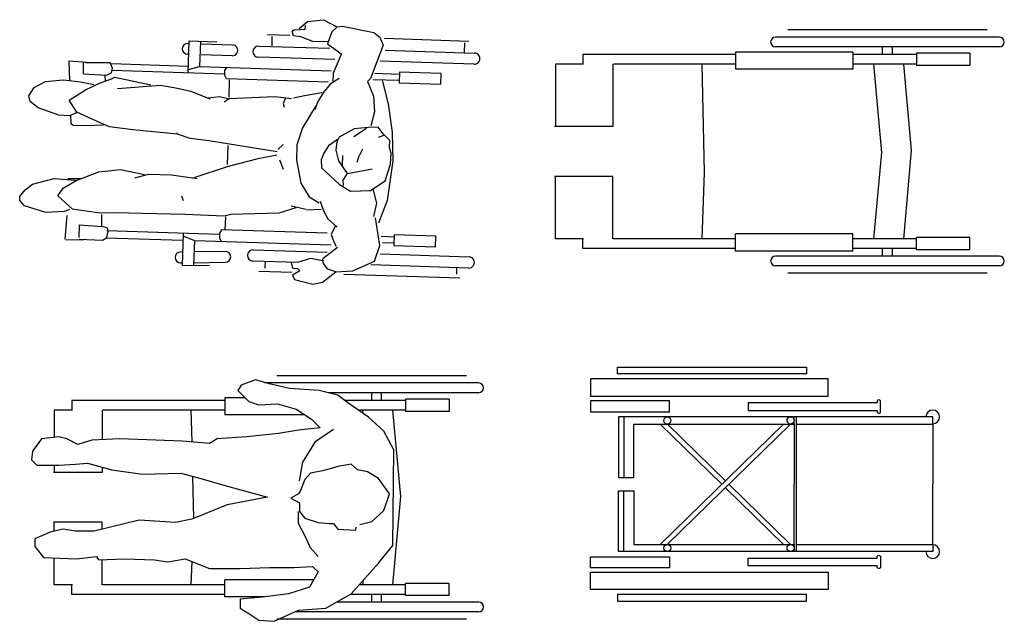
# Model space of a CAD drawing. Extents: x -2.57 to 0, y 2.4 to 3.97.
import ezdxf

# ---------------------------------------------------------------- set-up
doc = ezdxf.new("R2010")
doc.units = 0
doc.header["$MEASUREMENT"] = 0
doc.layers.add('www.dwgautocad.com', color=7, linetype='CONTINUOUS')

# ---------------------------------------------------------------- blocks, each defined once
blk = doc.blocks.new('silla de ruedas')
at = {"layer": 'www.dwgautocad.com'}
for p, q in [((-0.1563, 0.3342, -1.5667), (-0.1349, 0.3523, -1.5667)), ((-0.1404, 0.3321, -1.5667), (-0.1398, 0.3427, -1.5667)), ((-0.1349, 0.3523, -1.5667), (-0.0932, 0.3568, -1.5667)), ((-0.0932, 0.3568, -1.5667), (-0.0577, 0.3379, -1.5667)), ((-0.0585, 0.3366, -1.5667), (-0.0707, 0.3255, -1.5667)), ((-0.0577, 0.3379, -1.5667), (-0.043, 0.3402, -1.5667)), ((-0.043, 0.3402, -1.5667), (0.0387, 0.3236, -1.5667)), ((-0.2385, 0.3182, -1.5667), (-0.1807, 0.3163, -1.5667)), ((-0.2272, 0.3126, -1.5667), (-0.228, 0.2886, -1.5667)), ((-0.1686, 0.3303, -1.5667), (-0.1744, 0.3264, -1.5667)), ((-0.1707, 0.3146, -1.5667), (-0.1744, 0.3264, -1.5667)), ((-0.152, 0.3125, -1.5667), (-0.1707, 0.3146, -1.5667)), ((-0.1686, 0.3303, -1.5667), (-0.1404, 0.3321, -1.5667)), ((-0.121, 0.3, -1.5667), (-0.152, 0.3125, -1.5667)), ((-0.0707, 0.3255, -1.5667), (-0.0827, 0.294, -1.5667)), ((0.0387, 0.3236, -1.5667), (0.0546, 0.3112, -1.5667)), ((0.0546, 0.3112, -1.5667), (0.0628, 0.2901, -1.5667)), ((-0.4466, 0.2951, -1.5667), (-0.4428, 0.295, -1.5667)), ((-0.4456, 0.2176, -1.5667), (-0.4429, 0.3021, -1.5667)), ((-0.4429, 0.3021, -1.5667), (-0.3712, 0.2992, -1.5667)), ((-0.4151, 0.2348, -1.5667), (-0.4129, 0.3009, -1.5667)), ((-0.4132, 0.294, -1.5667), (-0.3301, 0.2913, -1.5667)), ((-0.2619, 0.2882, -1.5667), (-0.0762, 0.2822, -1.5667)), ((-0.0816, 0.2993, -1.5667), (-0.121, 0.3, -1.5667)), ((-0.0827, 0.294, -1.5667), (-0.0451, 0.2669, -1.5667)), ((0.0628, 0.2901, -1.5667), (0.0303, 0.2038, -1.5667)), ((0.066, 0.3083, -1.5667), (0.2861, 0.3012, -1.5667)), ((0.2748, 0.2963, -1.5667), (0.2741, 0.2722, -1.5667)), ((-0.445, 0.2666, -1.5667), (-0.4476, 0.2667, -1.5667)), ((-0.331, 0.2629, -1.5667), (-0.4122, 0.2655, -1.5667)), ((-0.0629, 0.2526, -1.5667), (-0.2628, 0.2591, -1.5667)), ((-0.0467, 0.2657, -1.5667), (-0.0675, 0.2171, -1.5667)), ((0.0678, 0.2775, -1.5667), (0.3012, 0.2699, -1.5667)), ((-0.711, 0.2449, -1.5667), (-0.7569, 0.2486, -1.5667)), ((-0.7569, 0.2486, -1.5667), (-0.7554, 0.1978, -1.5667)), ((-0.7193, 0.2152, -1.5667), (-0.7189, 0.2452, -1.5667)), ((-0.6493, 0.2443, -1.5667), (-0.7126, 0.2442, -1.5667)), ((-0.643, 0.2303, -1.5667), (-0.6493, 0.2443, -1.5667)), ((-0.6464, 0.2425, -1.5667), (-0.445, 0.2359, -1.5667)), ((-0.4153, 0.2345, -1.5667), (-0.4448, 0.2258, -1.5667)), ((-0.4151, 0.2348, -1.5667), (-0.0724, 0.2236, -1.5667)), ((-0.3502, 0.2239, -1.5667), (-0.3453, 0.2325, -1.5667)), ((0.3003, 0.2407, -1.5667), (0.0555, 0.2487, -1.5667)), ((-0.7193, 0.2152, -1.5667), (-0.6593, 0.2122, -1.5667)), ((-0.6619, 0.1986, -1.5667), (-0.6628, 0.2109, -1.5667)), ((-0.6593, 0.2122, -1.5667), (-0.6456, 0.2181, -1.5667)), ((-0.6457, 0.2023, -1.5667), (-0.6373, 0.2071, -1.5667)), ((-0.6456, 0.2181, -1.5667), (-0.643, 0.2303, -1.5667)), ((-0.351, 0.2148, -1.5667), (-0.6448, 0.2243, -1.5667)), ((-0.6373, 0.2071, -1.5667), (-0.543, 0.1866, -1.5667)), ((-0.3506, 0.2114, -1.5667), (-0.3502, 0.2239, -1.5667)), ((-0.3463, 0.2024, -1.5667), (-0.3506, 0.2114, -1.5667)), ((-0.0675, 0.2171, -1.5667), (-0.0682, 0.1947, -1.5667)), ((0.105, 0.2143, -1.5667), (0.0416, 0.2163, -1.5667)), ((0.1052, 0.22, -1.5667), (0.1043, 0.192, -1.5667)), ((0.2143, 0.2164, -1.5667), (0.1052, 0.22, -1.5667)), ((0.2134, 0.1884, -1.5667), (0.2143, 0.2164, -1.5667)), ((-0.8617, 0.158, -1.5667), (-0.8482, 0.1799, -1.5667)), ((-0.8482, 0.1799, -1.5667), (-0.8186, 0.1953, -1.5667)), ((-0.8186, 0.1953, -1.5667), (-0.7721, 0.1997, -1.5667)), ((-0.7721, 0.1997, -1.5667), (-0.7266, 0.1944, -1.5667)), ((-0.7266, 0.1944, -1.5667), (-0.6924, 0.1881, -1.5667)), ((-0.7135, 0.1736, -1.5667), (-0.6777, 0.1914, -1.5667)), ((-0.6777, 0.1914, -1.5667), (-0.6457, 0.2023, -1.5667)), ((-0.6302, 0.1777, -1.5667), (-0.5185, 0.1863, -1.5667)), ((-0.5185, 0.1863, -1.5667), (-0.4735, 0.1785, -1.5667)), ((-0.0805, 0.1938, -1.5667), (-0.3463, 0.2024, -1.5667)), ((-0.3388, 0.1997, -1.5667), (-0.3396, 0.1548, -1.5667)), ((-0.0752, 0.1891, -1.5667), (-0.0936, 0.1659, -1.5667)), ((-0.0516, 0.2036, -1.5667), (-0.0752, 0.1891, -1.5667)), ((0.0303, 0.2038, -1.5667), (0.0218, 0.1955, -1.5667)), ((0.0218, 0.1955, -1.5667), (0.0375, 0.1578, -1.5667)), ((0.1038, 0.1979, -1.5667), (0.0367, 0.2001, -1.5667)), ((0.0601, 0.1994, -1.5667), (0.0762, 0.1372, -1.5667)), ((0.1043, 0.192, -1.5667), (0.2134, 0.1884, -1.5667)), ((-0.8584, 0.1432, -1.5667), (-0.8617, 0.158, -1.5667)), ((-0.7565, 0.1471, -1.5667), (-0.7135, 0.1736, -1.5667)), ((-0.4735, 0.1785, -1.5667), (-0.4392, 0.1708, -1.5667)), ((-0.4392, 0.1708, -1.5667), (-0.3891, 0.1507, -1.5667)), ((-0.3939, 0.1532, -1.5667), (-0.3645, 0.1564, -1.5667)), ((-0.3645, 0.1564, -1.5667), (-0.3387, 0.1502, -1.5667)), ((-0.3387, 0.1512, -1.5667), (-0.22, 0.1563, -1.5667)), ((-0.22, 0.1563, -1.5667), (-0.176, 0.151, -1.5667)), ((-0.171, 0.1534, -1.5667), (-0.1426, 0.159, -1.5667)), ((-0.1426, 0.159, -1.5667), (-0.0974, 0.1673, -1.5667)), ((-0.0936, 0.1659, -1.5667), (-0.1085, 0.1416, -1.5667)), ((0.0375, 0.1578, -1.5667), (0.0406, 0.1169, -1.5667)), ((-0.8373, 0.1273, -1.5667), (-0.8584, 0.1432, -1.5667)), ((-0.7365, 0.1159, -1.5667), (-0.7565, 0.1471, -1.5667)), ((-0.3524, 0.143, -1.5667), (-0.3387, 0.1512, -1.5667)), ((-0.1917, 0.1522, -1.5667), (-0.1981, 0.138, -1.5667)), ((-0.1981, 0.138, -1.5667), (-0.1958, 0.1291, -1.5667)), ((-0.1125, 0.1318, -1.5667), (-0.1474, 0.0748, -1.5667)), ((-0.1085, 0.1416, -1.5667), (-0.115, 0.122, -1.5667)), ((0.0762, 0.1372, -1.5667), (0.0866, 0.0636, -1.5667)), ((-0.7838, 0.1082, -1.5667), (-0.8373, 0.1273, -1.5667)), ((-0.7559, 0.1065, -1.5667), (-0.7838, 0.1082, -1.5667)), ((-0.7374, 0.1137, -1.5667), (-0.7559, 0.1065, -1.5667)), ((-0.7529, 0.1077, -1.5667), (-0.7522, 0.0858, -1.5667)), ((-0.6752, 0.0875, -1.5667), (-0.7365, 0.1159, -1.5667)), ((0.0406, 0.1169, -1.5667), (0.0305, 0.0803, -1.5667)), ((-0.7522, 0.0858, -1.5667), (-0.7448, 0.082, -1.5667)), ((-0.7448, 0.082, -1.5667), (-0.7131, 0.0805, -1.5667)), ((-0.7131, 0.0805, -1.5667), (-0.6666, 0.0825, -1.5667)), ((-0.6508, 0.0774, -1.5667), (-0.6752, 0.0875, -1.5667)), ((-0.5907, 0.0695, -1.5667), (-0.6508, 0.0774, -1.5667)), ((-0.4736, 0.058, -1.5667), (-0.5907, 0.0695, -1.5667)), ((-0.4736, 0.058, -1.5667), (-0.4754, 0.0615, -1.5667)), ((-0.4405, 0.047, -1.5667), (-0.4736, 0.058, -1.5667)), ((-0.1474, 0.0748, -1.5667), (-0.1625, 0.0308, -1.5667)), ((-0.0127, 0.072, -1.5667), (-0.0521, 0.0504, -1.5667)), ((-0.0136, 0.0524, -1.5667), (0.0196, 0.0738, -1.5667)), ((0.0241, 0.0755, -1.5667), (-0.0127, 0.072, -1.5667)), ((0.05, 0.0763, -1.5667), (0.0241, 0.0755, -1.5667)), ((0.0644, 0.0551, -1.5667), (0.0497, 0.0493, -1.5667)), ((0.0631, 0.059, -1.5667), (0.05, 0.0763, -1.5667)), ((0.0801, 0.0417, -1.5667), (0.0631, 0.059, -1.5667)), ((0.0866, 0.0636, -1.5667), (0.0883, -0.0109, -1.5667)), ((-0.3916, 0.0405, -1.5667), (-0.4405, 0.047, -1.5667)), ((-0.2134, 0.012, -1.5667), (-0.3916, 0.0405, -1.5667)), ((-0.3424, 0.0288, -1.5667), (-0.3443, -0.0212, -1.5667)), ((-0.2116, 0.018, -1.5667), (-0.1976, 0.0309, -1.5667)), ((-0.1625, 0.0308, -1.5667), (-0.1629, -0.0098, -1.5667)), ((-0.0793, 0.0275, -1.5667), (-0.0917, 0.0091, -1.5667)), ((-0.0564, 0.0441, -1.5667), (-0.0793, 0.0275, -1.5667)), ((-0.0582, 0.0382, -1.5667), (-0.0608, 0.0162, -1.5667)), ((-0.0521, 0.0504, -1.5667), (-0.0582, 0.0382, -1.5667)), ((0.0798, 0.0229, -1.5667), (0.0801, 0.0417, -1.5667)), ((-0.2633, -0.0049, -1.5667), (-0.2142, 0.0044, -1.5667)), ((-0.0917, 0.0091, -1.5667), (-0.0992, -0.009, -1.5667)), ((-0.0608, 0.0162, -1.5667), (-0.0538, -0.0109, -1.5667)), ((-0.0428, 0.0027, -1.5667), (-0.0438, -0.0241, -1.5667)), ((0.0086, 0.0193, -1.5667), (-0.0012, -0.0016, -1.5667)), ((0.0836, 0.0087, -1.5667), (0.0798, 0.0229, -1.5667)), ((0.0819, -0.0196, -1.5667), (0.0836, 0.0087, -1.5667)), ((-0.43, -0.0551, -1.5667), (-0.3405, -0.0251, -1.5667)), ((-0.3405, -0.0251, -1.5667), (-0.2633, -0.0049, -1.5667)), ((-0.1974, -0.0339, -1.5667), (-0.207, -0.0093, -1.5667)), ((-0.1629, -0.0098, -1.5667), (-0.1523, -0.0697, -1.5667)), ((-0.0992, -0.009, -1.5667), (-0.0978, -0.0294, -1.5667)), ((-0.0538, -0.0109, -1.5667), (-0.031, -0.044, -1.5667)), ((-0.0012, -0.0016, -1.5667), (-0.0056, -0.0153, -1.5667)), ((0.0682, -0.0635, -1.5667), (0.0819, -0.0196, -1.5667)), ((0.0883, -0.0109, -1.5667), (0.0736, -0.115, -1.5667)), ((-0.738, -0.0627, -1.5667), (-0.679, -0.0398, -1.5667)), ((-0.679, -0.0398, -1.5667), (-0.6221, -0.0338, -1.5667)), ((-0.6221, -0.0338, -1.5667), (-0.5601, -0.0473, -1.5667)), ((-0.5853, -0.0559, -1.5667), (-0.5493, -0.0462, -1.5667)), ((-0.5493, -0.0462, -1.5667), (-0.4891, -0.0481, -1.5667)), ((-0.4891, -0.0481, -1.5667), (-0.4226, -0.057, -1.5667)), ((-0.0978, -0.0294, -1.5667), (-0.0511, -0.0729, -1.5667)), ((-0.031, -0.044, -1.5667), (-0.0423, -0.0619, -1.5667)), ((-0.0302, -0.0445, -1.5667), (0.0341, -0.0322, -1.5667)), ((-0.8716, -0.0869, -1.5667), (-0.8518, -0.0724, -1.5667)), ((-0.8518, -0.0724, -1.5667), (-0.7953, -0.0572, -1.5667)), ((-0.7953, -0.0572, -1.5667), (-0.7409, -0.0616, -1.5667)), ((-0.7725, -0.083, -1.5667), (-0.738, -0.0627, -1.5667)), ((-0.7598, -0.0577, -1.5667), (-0.7233, -0.057, -1.5667)), ((-0.1523, -0.0697, -1.5667), (-0.1306, -0.1056, -1.5667)), ((-0.0511, -0.0729, -1.5667), (-0.0227, -0.0906, -1.5667)), ((-0.0423, -0.0619, -1.5667), (-0.0415, -0.0752, -1.5667)), ((0.0298, -0.0887, -1.5667), (0.0682, -0.0635, -1.5667)), ((-0.8855, -0.104, -1.5667), (-0.8716, -0.0869, -1.5667)), ((-0.786, -0.1024, -1.5667), (-0.7725, -0.083, -1.5667)), ((-0.7479, -0.1373, -1.5667), (-0.786, -0.1024, -1.5667)), ((-0.0227, -0.0906, -1.5667), (0.0298, -0.0887, -1.5667)), ((0.0466, -0.1221, -1.5667), (0.0372, -0.0839, -1.5667)), ((-0.8855, -0.1151, -1.5667), (-0.8855, -0.104, -1.5667)), ((-0.8734, -0.1285, -1.5667), (-0.8855, -0.1151, -1.5667)), ((-0.4579, -0.1156, -1.5667), (-0.4627, -0.1033, -1.5667)), ((-0.1306, -0.1056, -1.5667), (-0.1039, -0.1206, -1.5667)), ((-0.1014, -0.1167, -1.5667), (-0.0932, -0.1413, -1.5667)), ((0.0387, -0.1563, -1.5667), (0.0466, -0.1221, -1.5667)), ((0.0736, -0.115, -1.5667), (0.051, -0.1736, -1.5667)), ((-0.8172, -0.1462, -1.5667), (-0.8734, -0.1285, -1.5667)), ((-0.7682, -0.1432, -1.5667), (-0.8172, -0.1462, -1.5667)), ((-0.7559, -0.1384, -1.5667), (-0.7682, -0.1432, -1.5667)), ((-0.7665, -0.2156, -1.5667), (-0.762, -0.1541, -1.5667)), ((-0.6762, -0.1476, -1.5667), (-0.7479, -0.1373, -1.5667)), ((-0.6384, -0.147, -1.5667), (-0.6762, -0.1476, -1.5667)), ((-0.6715, -0.181, -1.5667), (-0.6714, -0.1515, -1.5667)), ((-0.4548, -0.1513, -1.5667), (-0.6384, -0.147, -1.5667)), ((-0.3516, -0.1558, -1.5667), (-0.4548, -0.1513, -1.5667)), ((-0.3344, -0.1511, -1.5667), (-0.3516, -0.1558, -1.5667)), ((-0.2095, -0.1475, -1.5667), (-0.3344, -0.1511, -1.5667)), ((-0.1649, -0.1343, -1.5667), (-0.2095, -0.1475, -1.5667)), ((-0.1383, -0.1384, -1.5667), (-0.1774, -0.1296, -1.5667)), ((-0.0991, -0.1378, -1.5667), (-0.1359, -0.1398, -1.5667)), ((-0.0932, -0.1413, -1.5667), (-0.0812, -0.1624, -1.5667)), ((-0.7301, -0.1785, -1.5667), (-0.7309, -0.2112, -1.5667)), ((-0.7301, -0.1785, -1.5667), (-0.6716, -0.1823, -1.5667)), ((-0.3483, -0.1573, -1.5667), (-0.3499, -0.1918, -1.5667)), ((-0.0812, -0.1624, -1.5667), (-0.0569, -0.1847, -1.5667)), ((-0.0618, -0.1798, -1.5667), (-0.0729, -0.2031, -1.5667)), ((0.0542, -0.2324, -1.5667), (0.0427, -0.1599, -1.5667)), ((-0.6571, -0.1862, -1.5667), (-0.6716, -0.1823, -1.5667)), ((-0.6585, -0.2109, -1.5667), (-0.6544, -0.1944, -1.5667)), ((-0.3646, -0.2034, -1.5667), (-0.6584, -0.1938, -1.5667)), ((-0.6546, -0.1933, -1.5667), (-0.6571, -0.1862, -1.5667)), ((-0.4592, -0.2, -1.5667), (-0.4619, -0.2845, -1.5667)), ((-0.364, -0.2, -1.5667), (-0.3644, -0.2125, -1.5667)), ((-0.3591, -0.1914, -1.5667), (-0.364, -0.2, -1.5667)), ((-0.0833, -0.2003, -1.5667), (-0.3591, -0.1914, -1.5667)), ((-0.0729, -0.2031, -1.5667), (-0.0657, -0.2228, -1.5667)), ((0.0914, -0.2044, -1.5667), (0.0905, -0.2324, -1.5667)), ((0.2005, -0.2079, -1.5667), (0.0914, -0.2044, -1.5667)), ((-0.7664, -0.2167, -1.5667), (-0.7183, -0.2176, -1.5667)), ((-0.7305, -0.2152, -1.5667), (-0.6697, -0.218, -1.5667)), ((-0.6697, -0.218, -1.5667), (-0.6585, -0.2109, -1.5667)), ((-0.6612, -0.2118, -1.5667), (-0.4598, -0.2184, -1.5667)), ((-0.4301, -0.2189, -1.5667), (-0.4589, -0.2082, -1.5667)), ((-0.4298, -0.2192, -1.5667), (-0.432, -0.2839, -1.5667)), ((-0.4298, -0.2192, -1.5667), (-0.0729, -0.2308, -1.5667)), ((-0.3644, -0.2125, -1.5667), (-0.3601, -0.2214, -1.5667)), ((-0.0657, -0.2228, -1.5667), (-0.0599, -0.2337, -1.5667)), ((0.0912, -0.2101, -1.5667), (0.0577, -0.209, -1.5667)), ((0.09, -0.2264, -1.5667), (0.0614, -0.2255, -1.5667)), ((0.1996, -0.236, -1.5667), (0.2005, -0.2079, -1.5667)), ((-0.4608, -0.249, -1.5667), (-0.466, -0.2491, -1.5667)), ((-0.3494, -0.2474, -1.5667), (-0.4306, -0.2486, -1.5667)), ((-0.2761, -0.2435, -1.5667), (-0.0835, -0.2497, -1.5667)), ((-0.0561, -0.2376, -1.5667), (-0.0947, -0.2671, -1.5667)), ((0.0401, -0.2728, -1.5667), (0.0542, -0.2324, -1.5667)), ((0.0548, -0.2542, -1.5667), (0.287, -0.2618, -1.5667)), ((0.0905, -0.2324, -1.5667), (0.1996, -0.236, -1.5667)), ((-0.4656, -0.2774, -1.5667), (-0.4617, -0.2774, -1.5667)), ((-0.4317, -0.277, -1.5667), (-0.349, -0.2758, -1.5667)), ((-0.1597, -0.2765, -1.5667), (-0.277, -0.2727, -1.5667)), ((-0.2454, -0.2729, -1.5667), (-0.246, -0.2915, -1.5667)), ((-0.1772, -0.2761, -1.5667), (-0.1738, -0.2915, -1.5667)), ((-0.1263, -0.2663, -1.5667), (-0.1608, -0.2768, -1.5667)), ((-0.0942, -0.272, -1.5667), (-0.1263, -0.2663, -1.5667)), ((-0.0928, -0.279, -1.5667), (-0.0947, -0.2671, -1.5667)), ((-0.0811, -0.2937, -1.5667), (-0.0928, -0.279, -1.5667)), ((-0.0164, -0.2978, -1.5667), (0.0401, -0.2728, -1.5667)), ((-0.462, -0.2845, -1.5667), (-0.3903, -0.283, -1.5667)), ((-0.2615, -0.2993, -1.5667), (-0.1751, -0.3021, -1.5667)), ((-0.1738, -0.2915, -1.5667), (-0.161, -0.2917, -1.5667)), ((-0.1547, -0.2978, -1.5667), (-0.1733, -0.3099, -1.5667)), ((-0.161, -0.2917, -1.5667), (-0.1547, -0.2978, -1.5667)), ((-0.0951, -0.3278, -1.5667), (-0.0606, -0.3012, -1.5667)), ((-0.0606, -0.3012, -1.5667), (-0.0811, -0.2937, -1.5667)), ((-0.0606, -0.3012, -1.5667), (-0.0164, -0.2978, -1.5667)), ((-0.0394, -0.3065, -1.5667), (0.2632, -0.3164, -1.5667)), ((0.2861, -0.291, -1.5667), (0.031, -0.2827, -1.5667)), ((0.255, -0.3067, -1.5667), (0.2555, -0.2908, -1.5667)), ((-0.1733, -0.3099, -1.5667), (-0.1685, -0.3208, -1.5667)), ((-0.1685, -0.3208, -1.5667), (-0.1202, -0.3333, -1.5667)), ((-0.1202, -0.3333, -1.5667), (-0.0951, -0.3278, -1.5667))]:
    blk.add_line(p, q, dxfattribs=at)
for centre, radius, start, end in [((-0.4471, 0.2809, -1.5667), 0.0142, 88.1377, 268.1377), ((-0.3306, 0.2771, -1.5667), 0.0142, 268.1377, 88.1377), ((-0.2623, 0.2736, -1.5667), 0.0146, 88.1377, 268.1377), ((0.3008, 0.2553, -1.5667), 0.0146, 268.1377, 88.1377), ((-0.4658, -0.2633, -1.5667), 0.0142, 90.8006, 270.8006), ((-0.3492, -0.2616, -1.5667), 0.0142, 270.8006, 90.8006), ((-0.2766, -0.2581, -1.5667), 0.0146, 88.1377, 268.1377), ((0.2865, -0.2764, -1.5667), 0.0146, 268.1377, 88.1377)]:
    blk.add_arc(centre, radius, start, end, dxfattribs=at)
blk = doc.blocks.new('personasp1')
at = {"layer": 'www.dwgautocad.com'}
for p, q in [((0.1804, 0.3157), (-0.3149, 0.3157)), ((0.2121, 0.2967), (-0.3467, 0.2967)), ((-0.3972, 0.2576), (-0.4508, 0.2576)), ((-0.4508, 0.2576), (-0.4508, 0.2132)), ((0.2121, 0.2713), (-0.1813, 0.2713)), ((-0.1451, 0.2576), (-0.1458, 0.2576)), ((-0.1451, 0.2576), (-0.1451, 0.2571)), ((-0.0673, 0.2513), (-0.0673, 0.2713)), ((-0.0419, 0.2513), (-0.0419, 0.2713)), ((-0.4508, 0.2513), (-0.8499, 0.2513)), ((-0.8499, 0.2513), (-0.8499, 0.2259)), ((0.0211, 0.2513), (-0.1376, 0.2513)), ((0.0211, 0.2545), (0.0211, 0.2227)), ((0.1347, 0.2545), (0.0211, 0.2545)), ((0.1347, 0.2545), (0.1347, 0.2227)), ((-0.848, 0.2259), (-0.8959, 0.2259)), ((-0.8959, 0.2259), (-0.8959, 0.1548)), ((-0.771, 0.2259), (-0.771, 0.1488)), ((-0.4508, 0.2259), (-0.7691, 0.2259)), ((-0.5362, 0.1428), (-0.5381, 0.2259)), ((-0.2414, 0.2132), (-0.4508, 0.2132)), ((0.0211, 0.2259), (-0.1016, 0.2259)), ((-0.0892, 0.2174), (-0.09, 0.2259)), ((0.0084, 0.0009), (-0.0121, 0.2259)), ((0.1347, 0.2227), (0.0211, 0.2227)), ((-0.8959, 0.0819), (-0.8959, 0.0632)), ((-0.771, 0.0774), (-0.771, 0.0632)), ((-0.771, 0.0632), (-0.8977, 0.0632)), ((-0.5317, -0.0564), (-0.5342, 0.0532)), ((-0.0121, -0.2294), (0.0084, 0.0009)), ((-0.771, -0.0667), (-0.8977, -0.0667)), ((-0.8959, -0.0902), (-0.8959, -0.0667)), ((-0.771, -0.085), (-0.771, -0.0667)), ((-0.5317, -0.0565), (-0.5317, -0.0564)), ((-0.8959, -0.2294), (-0.8959, -0.1594)), ((-0.771, -0.2294), (-0.771, -0.1641)), ((-0.5381, -0.2294), (-0.5358, -0.1689)), ((-0.848, -0.2294), (-0.8959, -0.2294)), ((-0.8499, -0.2548), (-0.8499, -0.2294)), ((-0.4508, -0.2294), (-0.7691, -0.2294)), ((-0.4508, -0.2612), (-0.4508, -0.2167)), ((-0.2189, -0.2167), (-0.4508, -0.2167)), ((0.0211, -0.2294), (-0.0999, -0.2294)), ((-0.09, -0.2294), (-0.0888, -0.2171)), ((0.0211, -0.258), (0.0211, -0.2262)), ((0.1347, -0.2262), (0.0211, -0.2262)), ((0.1347, -0.258), (0.1347, -0.2262)), ((-0.4508, -0.2548), (-0.8499, -0.2548)), ((0.0211, -0.2548), (-0.1239, -0.2548)), ((-0.0673, -0.2748), (-0.0673, -0.2548)), ((-0.0419, -0.2748), (-0.0419, -0.2548)), ((-0.3477, -0.2612), (-0.4508, -0.2612)), ((0.2121, -0.2748), (-0.1593, -0.2748)), ((0.1347, -0.258), (0.0211, -0.258)), ((0.2121, -0.3002), (-0.2674, -0.3002)), ((0.1804, -0.3193), (-0.3149, -0.3193))]:
    blk.add_line(p, q, dxfattribs=at)
blk.add_lwpolyline([(-0.0123, -0.1272), (-0.0094, 0.122), (-0.0352, 0.1707), (-0.0753, 0.2079), (-0.1297, 0.2452), (-0.1555, 0.2652), (-0.2042, 0.2767), (-0.2816, 0.2824), (-0.3303, 0.2939), (-0.3704, 0.3053), (-0.4076, 0.291), (-0.4162, 0.2767), (-0.3876, 0.248), (-0.3618, 0.2394), (-0.3131, 0.2423), (-0.2644, 0.228), (-0.2243, 0.2022), (-0.2014, 0.1793), (-0.2586, 0.1736), (-0.3102, 0.165), (-0.3933, 0.1564), (-0.4706, 0.1506), (-0.4907, 0.1392), (-0.5623, 0.1449), (-0.631, 0.1478), (-0.7256, 0.1506), (-0.7972, 0.1478), (-0.8344, 0.1363), (-0.8631, 0.1506), (-0.8835, 0.1564), (-0.9293, 0.1506), (-0.9522, 0.1191), (-0.9551, 0.0962), (-0.9408, 0.0819), (-0.8835, 0.0819), (-0.8401, 0.0848), (-0.8086, 0.0876), (-0.7456, 0.0704), (-0.6654, 0.059), (-0.5652, 0.0618), (-0.5136, 0.0475), (-0.4534, 0.0303), (-0.3389, -0.0012), (-0.4448, -0.0212), (-0.5365, -0.0585), (-0.5795, -0.0671), (-0.674, -0.0613), (-0.7915, -0.09), (-0.8401, -0.09), (-0.872, -0.0843), (-0.9064, -0.0928), (-0.9465, -0.11), (-0.9465, -0.1301), (-0.9236, -0.1587), (-0.8373, -0.1616), (-0.7857, -0.1559), (-0.78, -0.1645), (-0.7112, -0.1616), (-0.6339, -0.1645), (-0.5995, -0.1702), (-0.5537, -0.1616), (-0.4907, -0.1874), (-0.4105, -0.1874), (-0.3331, -0.1845), (-0.2701, -0.1845), (-0.2214, -0.1816), (-0.2071, -0.196), (-0.23, -0.2361), (-0.2844, -0.2533), (-0.3532, -0.2619), (-0.4105, -0.2676), (-0.4105, -0.2905), (-0.3876, -0.3048), (-0.3618, -0.322), (-0.3217, -0.3249), (-0.2586, -0.2962), (-0.187, -0.2905), (-0.1212, -0.2533), (-0.0495, -0.1731), (-0.0352, -0.1559)], close=True, dxfattribs=at)
for points in [[(-0.2558, 0.0418), (-0.2472, 0.0905), (-0.2128, 0.1449), (-0.167, 0.1764)], [(-0.0982, -0.0728), (-0.0667, -0.0642), (-0.0352, -0.0356), (-0.0209, 0.0074), (-0.0495, 0.0475), (-0.0782, 0.0647), (-0.104, 0.0704), (-0.1212, 0.0848), (-0.1555, 0.079), (-0.1727, 0.0733), (-0.1956, 0.0676), (-0.2271, 0.0618), (-0.2415, 0.0447), (-0.2529, 0.016), (-0.2586, 0.0074), (-0.2787, -0.004), (-0.2558, -0.0155), (-0.2558, -0.0384), (-0.2415, -0.0556), (-0.2071, -0.0671), (-0.1784, -0.0699), (-0.167, -0.0699), (-0.1555, -0.0843), (-0.1097, -0.0871), (-0.1068, -0.0785)], [(-0.2071, -0.1559), (-0.2271, -0.133), (-0.2415, -0.1014), (-0.2586, -0.0699), (-0.2586, -0.0384)]]:
    blk.add_lwpolyline(points, dxfattribs=at)
for centre in [(0.2121, 0.284), (0.2121, -0.2875)]:
    blk.add_arc(centre, 0.0127, 270, 90, dxfattribs=at)
blk = doc.blocks.new('SILLA DE RUEDAS1')
at = {"layer": 'www.dwgautocad.com'}
for p, q in [((480.4294, 124.3199, -2.89), (479.9087, 124.3199, -2.89)), ((480.4611, 124.3009, -2.89), (479.8769, 124.3009, -2.89)), ((479.3737, 124.2555, -2.89), (479.3737, 124.2301, -2.89)), ((479.7728, 124.2555, -2.89), (479.3737, 124.2555, -2.89)), ((480.0785, 124.2618, -2.89), (479.7728, 124.2618, -2.89)), ((479.7728, 124.2618, -2.89), (479.7728, 124.2174, -2.89)), ((480.4611, 124.2755, -2.89), (479.8769, 124.2755, -2.89)), ((480.0785, 124.2618, -2.89), (480.0785, 124.2174, -2.89)), ((480.2447, 124.2555, -2.89), (480.0785, 124.2555, -2.89)), ((480.1563, 124.2555, -2.89), (480.1563, 124.2755, -2.89)), ((480.1817, 124.2555, -2.89), (480.1817, 124.2755, -2.89)), ((480.2447, 124.2587, -2.89), (480.2447, 124.2269, -2.89)), ((480.3837, 124.2587, -2.89), (480.2447, 124.2587, -2.89)), ((480.3837, 124.2587, -2.89), (480.3837, 124.2269, -2.89)), ((479.3023, 124.2301, -2.89), (479.3023, 124.0674, -2.89)), ((479.3756, 124.2301, -2.89), (479.3023, 124.2301, -2.89)), ((479.4526, 124.2301, -2.89), (479.4526, 124.0674, -2.89)), ((479.7728, 124.2301, -2.89), (479.4545, 124.2301, -2.89)), ((479.6919, 123.9478, -2.89), (479.6855, 124.2301, -2.89)), ((480.2447, 124.2301, -2.89), (480.0785, 124.2301, -2.89)), ((480.1542, 123.9996, -2.89), (480.1336, 124.2301, -2.89)), ((480.2321, 124.0051, -2.89), (480.2115, 124.2301, -2.89)), ((480.0785, 124.2174, -2.89), (479.7728, 124.2174, -2.89)), ((480.3837, 124.2269, -2.89), (480.2447, 124.2269, -2.89)), ((479.4526, 124.0674, -2.89), (479.3005, 124.0674, -2.89)), ((480.1336, 123.7748, -2.89), (480.1542, 123.9996, -2.89)), ((480.2115, 123.7748, -2.89), (480.2321, 124.0051, -2.89)), ((479.6855, 123.7748, -2.89), (479.6919, 123.9478, -2.89)), ((479.4526, 123.9375, -2.89), (479.3005, 123.9375, -2.89)), ((479.3023, 123.7748, -2.89), (479.3023, 123.9375, -2.89)), ((479.4526, 123.7748, -2.89), (479.4526, 123.9375, -2.89)), ((479.3756, 123.7748, -2.89), (479.3023, 123.7748, -2.89)), ((479.3737, 123.7494, -2.89), (479.3737, 123.7748, -2.89)), ((479.7728, 123.7748, -2.89), (479.4545, 123.7748, -2.89)), ((479.7728, 123.743, -2.89), (479.7728, 123.7875, -2.89)), ((480.0785, 123.7875, -2.89), (479.7728, 123.7875, -2.89)), ((480.0785, 123.743, -2.89), (480.0785, 123.7875, -2.89)), ((480.2447, 123.7748, -2.89), (480.0785, 123.7748, -2.89)), ((480.3837, 123.7779, -2.89), (480.2447, 123.7779, -2.89)), ((480.2447, 123.7462, -2.89), (480.2447, 123.7779, -2.89)), ((480.3837, 123.7462, -2.89), (480.3837, 123.7779, -2.89)), ((479.7728, 123.7494, -2.89), (479.3737, 123.7494, -2.89)), ((480.0785, 123.743, -2.89), (479.7728, 123.743, -2.89)), ((480.2447, 123.7494, -2.89), (480.0785, 123.7494, -2.89)), ((480.1563, 123.7294, -2.89), (480.1563, 123.7494, -2.89)), ((480.1817, 123.7294, -2.89), (480.1817, 123.7494, -2.89)), ((480.3837, 123.7462, -2.89), (480.2447, 123.7462, -2.89)), ((480.4611, 123.7294, -2.89), (479.8769, 123.7294, -2.89)), ((480.4611, 123.704, -2.89), (479.8769, 123.704, -2.89)), ((480.4294, 123.6849, -2.89), (479.9087, 123.6849, -2.89))]:
    blk.add_line(p, q, dxfattribs=at)
for centre, start, end in [((479.8769, 124.2882, -2.89), 90, 270), ((480.4611, 124.2882, -2.89), 270, 90), ((479.8769, 123.7167, -2.89), 90, 270), ((480.4611, 123.7167, -2.89), 270, 90)]:
    blk.add_arc(centre, 0.0127, start, end, dxfattribs=at)
blk = doc.blocks.new('SILLA DE RUEDAS2')
at = {"layer": 'www.dwgautocad.com'}
for p, q in [((479.8634, 123.3944), (479.8454, 123.3944)), ((479.864, 123.0377), (479.864, 123.3944)), ((480.1781, 123.0377), (480.1781, 123.3944)), ((480.1787, 123.3944), (480.1966, 123.3944)), ((479.8454, 123.0377), (480.1966, 123.0377)), ((479.864, 123.0235), (480.1781, 122.7017)), ((480.1781, 123.0235), (480.021, 122.8627)), ((479.864, 123.005), (480.1781, 122.6832)), ((480.1781, 123.005), (480.03, 122.8534)), ((480.0119, 122.8534), (479.864, 122.7019)), ((480.021, 122.8441), (479.864, 122.6834))]:
    blk.add_line(p, q, dxfattribs=at)
for points in [[(479.8454, 123.3944), (479.8454, 123.3765)], [(479.8634, 123.3944), (480.021, 123.3944)], [(480.1787, 123.3944), (480.021, 123.3944)], [(480.1966, 123.3944), (480.1966, 123.3765)], [(479.8454, 123.3765), (479.8454, 123.0345), (479.8454, 122.5748), (480.0038, 122.5748), (480.0038, 122.6142), (479.864, 122.6142), (479.864, 123.0328), (480.021, 123.0328)], [(480.1966, 123.3765), (480.1966, 123.0345), (480.1966, 122.5748), (480.0382, 122.5748), (480.0382, 122.6142), (480.1781, 122.6142), (480.1781, 123.0328), (480.021, 123.0328)], [(479.864, 123.0328), (479.8454, 123.0328)], [(480.1781, 123.0328), (480.1966, 123.0328)], [(479.8454, 122.5885), (480.0038, 122.5885)], [(480.1966, 122.5885), (480.0382, 122.5885)]]:
    blk.add_lwpolyline(points, dxfattribs=at)
for points in [[(479.8283, 123.2497), (479.8331, 123.2497, 0.591177), (479.8336, 123.2577), (479.8031, 123.2577, 0.591177), (479.8035, 123.2497), (479.8084, 123.2497), (479.8084, 122.913), (479.8283, 122.913)], [(480.2138, 123.2497), (480.209, 123.2497, -0.591177), (480.2085, 123.2577), (480.239, 123.2577, -0.591177), (480.2385, 123.2497), (480.2337, 123.2497), (480.2337, 122.913), (480.2138, 122.913)]]:
    blk.add_lwpolyline(points, format="xyb", close=True, dxfattribs=at)
for points in [[(479.7914, 123.1214), (479.7464, 123.1214), (479.7464, 122.501), (479.7914, 122.501)], [(480.2506, 123.1214), (480.2956, 123.1214), (480.2956, 122.501), (480.2506, 122.501)], [(479.7331, 123.0647), (479.7331, 122.5715), (479.716, 122.5715), (479.716, 123.0647)], [(480.309, 123.0647), (480.309, 122.5715), (480.326, 122.5715), (480.326, 123.0647)], [(479.8318, 122.7071), (479.8031, 122.7071), (479.8031, 122.501), (479.8318, 122.501)], [(480.2102, 122.7071), (480.2389, 122.7071), (480.2389, 122.501), (480.2102, 122.501)]]:
    blk.add_lwpolyline(points, close=True, dxfattribs=at)
for centre in [(479.8547, 123.0235), (480.1874, 123.0235), (479.8547, 122.7018), (480.1874, 122.7018)]:
    blk.add_circle(centre, 0.00927, dxfattribs=at)
for centre, start, end in [((479.8454, 123.3944), 0, 270), ((480.1966, 123.3944), 270, 180)]:
    blk.add_arc(centre, 0.0179, start, end, dxfattribs=at)

msp = doc.modelspace()

# ---------------------------------------------------------------- block references
at = {"layer": 'www.dwgautocad.com'}
for name, p in [('silla de ruedas', (-1.6846, 3.6159, 1.5667)), ('SILLA DE RUEDAS1', (-480.4747, -120.3736, 2.89)), ('personasp1', (-1.5843, 2.7285))]:
    msp.add_blockref(name, p, dxfattribs=at)
at = {"layer": 'www.dwgautocad.com', "rotation": 270}
msp.add_blockref('SILLA DE RUEDAS2', (-123.582, 482.7821), dxfattribs=at)

doc.saveas('drawing.dxf')
